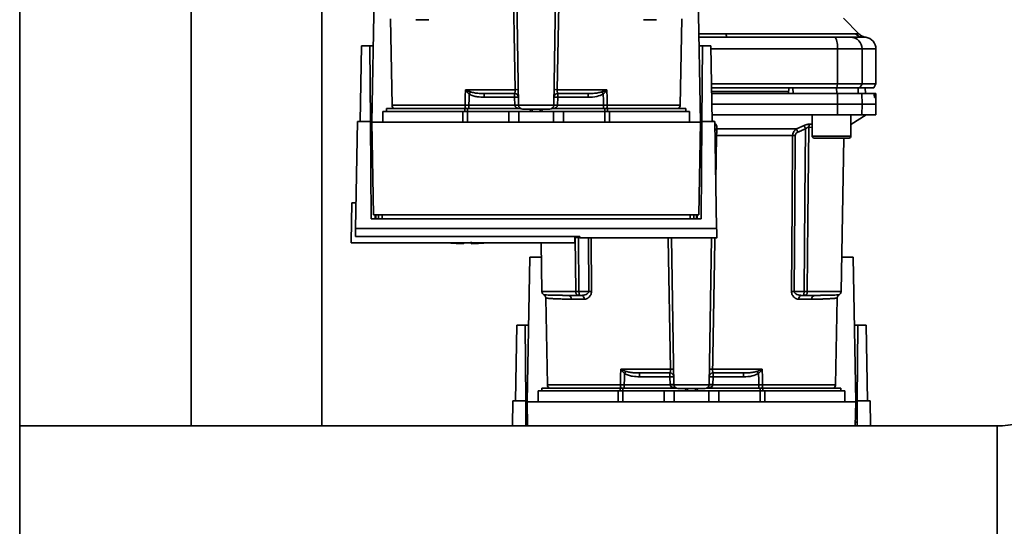
# Paper-space layout 'Blatt1' of a CAD drawing. Units: millimetres. Extents: x 0 to 6300, y 0 to 4455.
# Drawn here: x 1331 to 1584, y 780 to 911 of the extents above; entities that cross this region are included whole.
import ezdxf

# ---------------------------------------------------------------- set-up
doc = ezdxf.new("R2010")
doc.units = ezdxf.units.MM
doc.layers.add('1', color=7, linetype='Continuous')
doc.styles.add('SLDTEXTSTYLE1', font='TXT', dxfattribs={"width": 0.605})
doc.dimstyles.new('SLDDIMSTYLE0', dxfattribs={"dimtxt": 52.5, "dimasz": 37.5, "dimexe": 0, "dimexo": 0.0625, "dimgap": 13.125, "dimtad": 1, "dimdec": 0, "dimrnd": 1e-09, "dimzin": 12, "dimdsep": 46, "dimtxsty": 'SLDTEXTSTYLE1', "dimsah": 1, "dimcen": 0.09, "dimadec": 0, "dimazin": 3, "dimtfac": 1, "dimtdec": 0, "dimtofl": 0, "dimtmove": 0, "dimatfit": 3, "dimfxl": 1, "dimfrac": 2, "dimtolj": 1, "dimtzin": 12, "dimarcsym": 0})

# ---------------------------------------------------------------- blocks, each defined once
blk = doc.blocks.new('_D_6')
at = {"layer": '1', "ltscale": 15}
for p, q in [((1005.76, 1201.36), (2146.76, 1201.36)), ((2131.76, 553.62), (2131.76, 1201.36)), ((1416.76, 553.62), (2146.76, 553.62))]:
    blk.add_line(p, q, dxfattribs=at)
for points in [[(2131.76, 1201.36), (2125.76, 1163.86), (2137.76, 1163.86)], [(2131.76, 553.62), (2137.76, 591.12), (2125.76, 591.12)]]:
    blk.add_solid(points, dxfattribs=at)
at = {"layer": '1', "ltscale": 15, "insert": (2064.09, 817.33), "char_height": 52.5, "attachment_point": 1, "rotation": 90, "style": 'SLDTEXTSTYLE1'}
blk.add_mtext('648', dxfattribs=at)

psp = doc.layouts.new('Blatt1')

# ---------------------------------------------------------------- linework, layer by layer
at = {"color": 7, "linetype": 'Continuous', "lineweight": 35, "ltscale": 15}
for p, q in [((1330.76, 631.36), (1330.76, 1141.36)), ((1459.25, 888.84), (1458.11, 953.8)), ((1468.28, 888.84), (1469.41, 953.8)), ((1374.91, 921.36), (1374.91, 806.21)), ((1421.46, 884.46), (1422.11, 921.66)), ((1505.41, 921.66), (1506.06, 884.46)), ((1408.61, 806.21), (1408.61, 913.36)), ((1426.26, 911.13), (1426.65, 888.84)), ((1436.13, 910.87), (1432.79, 910.87)), ((1494.74, 910.87), (1491.4, 910.87)), ((1500.87, 888.84), (1501.26, 911.13)), ((1546.94, 907.18), (1542.89, 911.23)), ((1505.68, 906.34), (1513.05, 906.36)), ((1512.61, 907.24), (1545.97, 907.24)), ((1547.76, 906.37), (1548.16, 906.36)), ((1548.04, 906.36), (1548.66, 906.33)), ((1548.16, 906.36), (1548.31, 906.35)), ((1418.42, 884.66), (1418.76, 904.16)), ((1420.9, 904.16), (1418.76, 904.16)), ((1421.07, 884.66), (1420.9, 904.16)), ((1420.9, 904.16), (1421.81, 904.16)), ((1505.72, 904.16), (1506.63, 904.16)), ((1506.63, 904.16), (1506.46, 884.66)), ((1508.76, 904.16), (1506.63, 904.16)), ((1508.76, 904.16), (1509.1, 884.66)), ((1508.78, 903.36), (1541.34, 903.36)), ((1541.34, 894.36), (1541.34, 903.36)), ((1541.34, 903.36), (1547.68, 903.36)), ((1547.68, 903.36), (1547.68, 894.36)), ((1547.68, 903.36), (1551.26, 903.36)), ((1551.26, 894.36), (1551.26, 903.36)), ((1445.56, 892.84), (1458.32, 892.84)), ((1445.62, 892.81), (1446.88, 892.27)), ((1469.2, 892.84), (1481.97, 892.84)), ((1480.65, 892.27), (1481.91, 892.81)), ((1508.93, 894.36), (1541.34, 894.36)), ((1508.95, 893.36), (1541.23, 893.36)), ((1528.76, 891.86), (1528.79, 893.36)), ((1529.9, 891.86), (1529.89, 893.36)), ((1541.15, 891.86), (1541.14, 893.36)), ((1541.23, 893.36), (1541.34, 894.36)), ((1541.23, 893.36), (1547.12, 893.36)), ((1547.68, 894.36), (1541.34, 894.36)), ((1546.7, 891.86), (1546.67, 893.36)), ((1547.68, 894.36), (1547.12, 893.36)), ((1547.12, 893.36), (1550.69, 893.36)), ((1547.68, 894.36), (1551.26, 894.36)), ((1548.53, 891.86), (1548.5, 893.36)), ((1548.54, 891.86), (1548.51, 893.36)), ((1550.69, 893.36), (1551.26, 894.36)), ((1450.36, 891.86), (1450.36, 890.89)), ((1450.36, 890.89), (1458.21, 890.89)), ((1458.21, 890.89), (1458.21, 891.86)), ((1458.21, 890.89), (1458.25, 888.86)), ((1469.28, 888.86), (1469.32, 890.89)), ((1469.32, 891.86), (1469.32, 890.89)), ((1469.32, 890.89), (1477.17, 890.89)), ((1477.17, 891.86), (1477.17, 890.89)), ((1528.77, 892.36), (1508.97, 892.36)), ((1541.34, 889.11), (1541.33, 891.86)), ((1541.33, 891.86), (1547.63, 891.86)), ((1547.63, 891.86), (1547.68, 889.11)), ((1547.63, 891.86), (1550.8, 891.86)), ((1551.14, 891.86), (1550.8, 891.86)), ((1550.84, 891.33), (1550.84, 891.38)), ((1550.84, 891.38), (1551.13, 891.38)), ((1551.13, 891.33), (1550.84, 891.33)), ((1551.12, 890.86), (1550.88, 890.86)), ((1551.13, 891.38), (1551.13, 891.33)), ((1551.22, 891.86), (1551.14, 891.86)), ((1551.26, 889.11), (1551.22, 891.86)), ((1425.26, 887.96), (1425.26, 887.26)), ((1425.26, 887.96), (1445.36, 887.96)), ((1445.45, 888.84), (1426.65, 888.84)), ((1446.08, 887.96), (1445.36, 887.96)), ((1445.36, 887.26), (1445.36, 887.96)), ((1446.08, 887.96), (1459.81, 887.96)), ((1446.08, 887.96), (1446.08, 887.26)), ((1458.25, 888.82), (1446.43, 888.82)), ((1468.28, 888.84), (1459.25, 888.84)), ((1462.28, 887.86), (1462.25, 887.26)), ((1462.25, 887.26), (1462.26, 887.86)), ((1462.72, 887.86), (1462.7, 887.26)), ((1464.82, 887.26), (1464.81, 887.86)), ((1465.28, 887.26), (1465.25, 887.86)), ((1465.26, 887.86), (1465.28, 887.26)), ((1467.72, 887.96), (1481.45, 887.96)), ((1481.09, 888.82), (1469.28, 888.82)), ((1481.09, 887.96), (1481.09, 888.82)), ((1482.17, 887.96), (1481.45, 887.96)), ((1481.45, 887.26), (1481.45, 887.96)), ((1500.87, 888.84), (1482.08, 888.84)), ((1482.17, 887.96), (1502.26, 887.96)), ((1482.17, 887.96), (1482.17, 887.26)), ((1502.26, 887.26), (1502.26, 887.96)), ((1509.03, 889.11), (1541.34, 889.11)), ((1541.33, 886.36), (1541.34, 889.11)), ((1541.34, 889.11), (1547.68, 889.11)), ((1547.68, 889.11), (1547.63, 886.36)), ((1547.68, 889.11), (1551.26, 889.11)), ((1551.22, 886.36), (1551.26, 889.11)), ((1424.31, 887.26), (1424.26, 884.46)), ((1424.31, 887.26), (1444.91, 887.26)), ((1444.88, 884.46), (1444.91, 887.26)), ((1446.08, 887.26), (1446.08, 884.46)), ((1446.08, 887.26), (1456.76, 887.26)), ((1456.76, 884.46), (1456.76, 887.26)), ((1456.76, 887.26), (1459.31, 887.26)), ((1459.31, 887.26), (1459.26, 884.46)), ((1459.31, 887.26), (1468.21, 887.26)), ((1468.26, 884.46), (1468.21, 887.26)), ((1468.21, 887.26), (1470.76, 887.26)), ((1470.76, 884.46), (1470.76, 887.26)), ((1470.76, 887.26), (1481.45, 887.26)), ((1481.45, 884.46), (1481.45, 887.26)), ((1482.62, 887.26), (1482.64, 884.46)), ((1482.62, 887.26), (1503.21, 887.26)), ((1503.26, 884.46), (1503.21, 887.26)), ((1509.07, 886.36), (1541.33, 886.36)), ((1509.1, 884.95), (1509.36, 884.66)), ((1534.83, 886.36), (1534.83, 880.86)), ((1541.33, 886.36), (1547.63, 886.36)), ((1544.83, 883.91), (1548.76, 886.36)), ((1544.83, 880.86), (1544.83, 886.36)), ((1547.63, 886.36), (1551.22, 886.36)), ((1417.28, 857.12), (1417.76, 884.66)), ((1421.07, 884.66), (1417.76, 884.66)), ((1421.29, 859.6), (1421.07, 884.66)), ((1421.46, 884.46), (1421.88, 860.59)), ((1506.06, 884.46), (1421.46, 884.46)), ((1505.65, 860.59), (1506.06, 884.46)), ((1506.46, 884.66), (1506.24, 859.6)), ((1509.76, 884.66), (1506.46, 884.66)), ((1510.24, 857.12), (1509.76, 884.66)), ((1510.33, 882.73), (1530.8, 882.73)), ((1530.8, 882.73), (1532.76, 883.6)), ((1533.94, 883.16), (1534.83, 883.07)), ((1534.35, 883.99), (1534.83, 883.94)), ((1510.23, 881.07), (1510.03, 869.29)), ((1529.81, 881.07), (1510.23, 881.07)), ((1534.83, 880.86), (1539.83, 880.86)), ((1535.33, 880.36), (1539.83, 880.36)), ((1539.83, 880.86), (1544.83, 880.86)), ((1539.83, 880.36), (1544.33, 880.36)), ((1542.28, 840.84), (1542.97, 880.36)), ((1416.26, 863.66), (1416.09, 853.66)), ((1416.26, 863.66), (1417.4, 863.66)), ((1506.24, 859.6), (1421.29, 859.6)), ((1421.88, 860.59), (1505.65, 860.59)), ((1422.29, 859.6), (1422.28, 860.59)), ((1422.46, 860.59), (1422.48, 859.6)), ((1423.19, 860.59), (1423.2, 859.6)), ((1424.08, 860.59), (1424.1, 859.6)), ((1503.43, 859.6), (1503.44, 860.59)), ((1504.33, 859.6), (1504.34, 860.59)), ((1505.04, 859.6), (1505.06, 860.59)), ((1505.25, 860.59), (1505.24, 859.6)), ((1510.24, 857.12), (1417.28, 857.12)), ((1417.25, 855.05), (1474.98, 855.05)), ((1473.76, 853.36), (1473.76, 855.05)), ((1474.98, 854.72), (1473.76, 854.72)), ((1473.95, 840.84), (1473.83, 854.72)), ((1474.64, 854.72), (1474.76, 840.84)), ((1474.97, 855.05), (1474.98, 854.66)), ((1474.98, 854.66), (1510.3, 854.66)), ((1477.22, 854.66), (1477.32, 840.84)), ((1477.9, 854.66), (1478, 840.84)), ((1499.25, 816.84), (1498.59, 854.66)), ((1508.28, 816.84), (1508.94, 854.66)), ((1416.09, 853.36), (1416.09, 853.66)), ((1416.09, 853.36), (1473.76, 853.36)), ((1445.06, 853.17), (1445.06, 853.36)), ((1465.03, 853.36), (1465.25, 840.84)), ((1461.46, 812.46), (1462.11, 849.66)), ((1462.11, 849.66), (1465.09, 849.66)), ((1542.43, 849.66), (1545.41, 849.66)), ((1545.41, 849.66), (1546.06, 812.46)), ((1473.95, 840.84), (1465.25, 840.84)), ((1470.94, 839.85), (1470.53, 839.86)), ((1477.32, 840.84), (1474.76, 840.84)), ((1475.39, 839.86), (1474.76, 839.86)), ((1530.21, 840.84), (1532.77, 840.84)), ((1532.13, 839.86), (1532.77, 839.86)), ((1533.58, 840.84), (1542.28, 840.84)), ((1537, 839.86), (1536.58, 839.85)), ((1466.26, 839.13), (1466.65, 816.84)), ((1476.13, 838.87), (1472.79, 838.87)), ((1534.74, 838.87), (1531.4, 838.87)), ((1540.87, 816.84), (1541.26, 839.13)), ((1458.42, 812.66), (1458.76, 832.16)), ((1460.9, 832.16), (1458.76, 832.16)), ((1461.07, 812.66), (1460.9, 832.16)), ((1460.9, 832.16), (1461.81, 832.16)), ((1545.72, 832.16), (1546.63, 832.16)), ((1546.63, 832.16), (1546.46, 812.66)), ((1548.76, 832.16), (1546.63, 832.16)), ((1548.76, 832.16), (1549.1, 812.66)), ((1485.56, 820.84), (1498.32, 820.84)), ((1485.62, 820.81), (1486.88, 820.27)), ((1490.36, 819.86), (1490.36, 818.89)), ((1498.21, 818.89), (1498.21, 819.86)), ((1509.2, 820.84), (1521.97, 820.84)), ((1509.32, 819.86), (1509.32, 818.89)), ((1517.17, 819.86), (1517.17, 818.89)), ((1520.65, 820.27), (1521.91, 820.81)), ((1485.45, 816.84), (1466.65, 816.84)), ((1498.25, 816.82), (1486.43, 816.82)), ((1490.36, 818.89), (1498.21, 818.89)), ((1498.21, 818.89), (1498.25, 816.86)), ((1508.28, 816.84), (1499.25, 816.84)), ((1509.28, 816.86), (1509.32, 818.89)), ((1521.09, 816.82), (1509.28, 816.82)), ((1509.32, 818.89), (1517.17, 818.89)), ((1521.09, 815.96), (1521.09, 816.82)), ((1540.87, 816.84), (1522.08, 816.84)), ((1464.31, 815.26), (1464.26, 812.46)), ((1464.31, 815.26), (1484.91, 815.26)), ((1465.26, 815.96), (1465.26, 815.26)), ((1465.26, 815.96), (1485.36, 815.96)), ((1484.88, 812.46), (1484.91, 815.26)), ((1486.08, 815.96), (1485.36, 815.96)), ((1485.36, 815.26), (1485.36, 815.96)), ((1486.08, 815.96), (1499.81, 815.96)), ((1486.08, 815.96), (1486.08, 815.26)), ((1486.08, 815.26), (1486.08, 812.46)), ((1486.08, 815.26), (1496.76, 815.26)), ((1496.76, 812.46), (1496.76, 815.26)), ((1496.76, 815.26), (1499.31, 815.26)), ((1499.31, 815.26), (1499.26, 812.46)), ((1499.31, 815.26), (1508.21, 815.26)), ((1502.28, 815.86), (1502.25, 815.26)), ((1502.25, 815.26), (1502.26, 815.86)), ((1502.72, 815.86), (1502.7, 815.26)), ((1504.82, 815.26), (1504.81, 815.86)), ((1505.28, 815.26), (1505.25, 815.86)), ((1505.26, 815.86), (1505.28, 815.26)), ((1507.72, 815.96), (1521.45, 815.96)), ((1508.26, 812.46), (1508.21, 815.26)), ((1508.21, 815.26), (1510.76, 815.26)), ((1510.76, 812.46), (1510.76, 815.26)), ((1510.76, 815.26), (1521.45, 815.26)), ((1522.17, 815.96), (1521.45, 815.96)), ((1521.45, 815.26), (1521.45, 815.96)), ((1521.45, 812.46), (1521.45, 815.26)), ((1522.17, 815.96), (1542.26, 815.96)), ((1522.17, 815.96), (1522.17, 815.26)), ((1522.62, 815.26), (1522.64, 812.46)), ((1522.62, 815.26), (1543.21, 815.26)), ((1542.26, 815.26), (1542.26, 815.96)), ((1543.26, 812.46), (1543.21, 815.26)), ((1457.65, 806.21), (1457.76, 812.66)), ((1461.07, 812.66), (1457.76, 812.66)), ((1461.12, 806.21), (1461.07, 812.66)), ((1461.46, 812.46), (1461.57, 806.21)), ((1546.06, 812.46), (1461.46, 812.46)), ((1545.95, 806.21), (1546.06, 812.46)), ((1546.46, 812.66), (1546.4, 806.21)), ((1549.76, 812.66), (1546.46, 812.66)), ((1549.88, 806.21), (1549.76, 812.66)), ((1582.51, 806.21), (1330.76, 806.21)), ((1582.51, 806.21), (1582.51, 772.51))]:
    psp.add_line(p, q, dxfattribs=at)
at = {"color": 7, "linetype": 'Continuous', "lineweight": 35, "ltscale": 15, "flags": 128}
for points in [[(1458.32, 892.84), (1457.75, 926.35), (1457.29, 953.07)], [(1470.23, 953.07), (1469.65, 919.13), (1469.2, 892.84)], [(1512.61, 907.24), (1512.66, 907.04), (1512.71, 906.86), (1512.76, 906.71), (1512.81, 906.59), (1512.87, 906.49), (1512.93, 906.41), (1512.99, 906.37), (1513.05, 906.36)], [(1445.45, 888.84), (1445.51, 891.08), (1445.56, 892.84)], [(1481.97, 892.84), (1482.03, 890.6), (1482.08, 888.84)], [(1446.43, 888.82), (1446.48, 890.45), (1446.51, 891.72)], [(1481.02, 891.72), (1481.06, 890.1), (1481.09, 888.82)], [(1532.77, 840.84), (1532.98, 864.27), (1533.14, 882.77)], [(1533.94, 883.16), (1533.74, 859.39), (1533.58, 840.84)], [(1529.53, 840.84), (1529.68, 863.29), (1529.81, 881.07)], [(1530.21, 840.84), (1530.37, 863.37), (1530.49, 881.07)], [(1498.32, 820.84), (1497.75, 854.35), (1497.75, 854.66)], [(1485.45, 816.84), (1485.51, 819.08), (1485.56, 820.84)], [(1486.43, 816.82), (1486.48, 818.45), (1486.51, 819.72)], [(1521.02, 819.72), (1521.06, 818.1), (1521.09, 816.82)], [(1521.97, 820.84), (1522.03, 818.6), (1522.08, 816.84)]]:
    psp.add_lwpolyline(points, dxfattribs=at)
at = {"color": 7, "linetype": 'Continuous', "lineweight": 35, "ltscale": 225}
for centre, radius, start, end in [((1536.94, 904.08), 4.45, 350.655, 30.7423), ((1544.71, 903.38), 2.97, 359.4841, 89.4747), ((1548.05, 909.26), 2.91, 224.2319, 269.89), ((1548.26, 903.36), 3, 0, 82.3872), ((1443.64, 894.17), 2.4, 324.7334, 325.5495), ((1458.75, 879.46), 13.39, 88.1734, 91.8266), ((1468.78, 879.46), 13.39, 88.1734, 91.8266), ((1458.21, 890.86), 1, 1, 90), ((1458.59, 883.71), 7.19, 85.0122, 92.9884), ((1469.32, 890.86), 1, 90, 179), ((1468.94, 883.71), 7.19, 87.0116, 94.9878), ((1448.52, 870.25), 38.95, 33.4577, 34.433), ((1427.65, 888.86), 1, 181, 244.1581), ((1446.75, 888.77), 1.31, 176.8217, 218.1927), ((1458.62, 881.68), 7.19, 85.0122, 92.9884), ((1458.75, 881.65), 7.19, 86.0129, 93.9871), ((1460.25, 888.86), 1, 181, 270), ((1467.28, 888.86), 1, 270, 359), ((1468.91, 881.68), 7.19, 87.0116, 94.9878), ((1468.78, 881.65), 7.19, 86.0129, 93.9871), ((1480.77, 888.77), 1.31, 321.8075, 3.1783), ((1499.87, 888.86), 1, 295.8419, 359), ((1510.41, 881.64), 1.1, 94.1646, 123.467), ((1510.38, 881.35), 1.18, 93.7017, 119.2413), ((1465.82, 853.75), 71.15, 23.307, 24.0381), ((1471.19, 855.14), 67.83, 24.0332, 24.8047), ((1535.05, 883.13), 1.11, 129.0486, 178.545), ((1509.44, 829.2), 51.88, 89.124, 89.5732), ((1530.15, 836.97), 44.1, 89.5576, 90.4424), ((1535.33, 880.86), 0.5, 180, 270), ((1544.33, 880.86), 0.5, 270, 0), ((1446.06, 908.91), 55.75, 265.1454, 268.9727), ((1446.06, 908.91), 55.75, 271.028, 274.8546), ((1466.25, 840.86), 1, 181, 240.6238), ((1471.87, 838.94), 0.922, 355.9486, 84.1629), ((1475.24, 838.98), 0.894, 353.4845, 80.2549), ((1477.66, 796.97), 43.87, 89.5518, 90.4482), ((1529.87, 796.97), 43.87, 89.5518, 90.4482), ((1532.29, 838.98), 0.894, 99.7451, 186.5155), ((1535.66, 838.94), 0.922, 95.8371, 184.0514), ((1541.28, 840.86), 1, 299.3607, 359), ((1483.64, 822.17), 2.4, 324.7334, 325.5495), ((1498.21, 818.86), 1, 1, 90), ((1498.75, 807.46), 13.39, 88.1734, 91.8266), ((1509.32, 818.86), 1, 90, 179), ((1508.78, 807.46), 13.39, 88.1734, 91.8266), ((1488.52, 798.25), 38.95, 33.4577, 34.433), ((1467.65, 816.86), 1, 181, 244.1581), ((1486.75, 816.77), 1.31, 176.8217, 218.1927), ((1498.59, 811.71), 7.19, 85.0122, 92.9884), ((1498.62, 809.68), 7.19, 85.0122, 92.9884), ((1498.75, 809.65), 7.19, 86.0129, 93.9871), ((1500.25, 816.86), 1, 181, 270), ((1507.28, 816.86), 1, 270, 359), ((1508.91, 809.68), 7.19, 87.0116, 94.9878), ((1508.78, 809.65), 7.19, 86.0129, 93.9871), ((1508.94, 811.71), 7.19, 87.0116, 94.9878), ((1520.77, 816.77), 1.31, 321.8075, 3.1783), ((1539.87, 816.86), 1, 295.8419, 359), ((1582.51, 826.86), 20.65, 270, 330), ((1582.51, 826.86), 54.35, 270, 330)]:
    psp.add_arc(centre, radius, start, end, dxfattribs=at)
at = {"color": 7, "linetype": 'Continuous', "lineweight": 35, "ltscale": 15}
for points, knots in [([(1505.67, 907.19), (1506.19, 907.19), (1507.45, 907.2), (1509.2, 907.22), (1510.99, 907.23), (1512.04, 907.23), (1512.61, 907.24)], [0, 0, 0, 0, 0.2240467, 0.5404756, 0.7523932, 1, 1, 1, 1]), ([(1513.05, 906.36), (1518.26, 906.36), (1527.56, 906.36), (1536.73, 906.36), (1540.77, 906.36)], [0, 0, 0, 0, 0.559986, 1, 1, 1, 1]), ([(1540.77, 906.36), (1541.3, 906.36), (1542.38, 906.36), (1543.97, 906.36), (1544.45, 906.36), (1544.74, 906.36)], [0, 0, 0, 0, 0.278154, 0.570521, 1, 1, 1, 1]), ([(1548.04, 906.36), (1547.69, 906.36), (1547.06, 906.36), (1545.45, 906.36), (1544.74, 906.36)], [0, 0, 0, 0, 0.559975, 1, 1, 1, 1]), ([(1545.97, 907.24), (1546.14, 907.23), (1546.52, 907.22), (1546.87, 907.19), (1546.92, 907.18), (1546.94, 907.18)], [0, 0, 0, 0, 0.2976894, 0.6761889, 1, 1, 1, 1]), ([(1548.66, 906.33), (1548.34, 906.4), (1547.69, 906.54), (1547.19, 906.97), (1546.94, 907.18)], [0, 0, 0, 0, 0.499986, 1, 1, 1, 1]), ([(1445.56, 892.84), (1445.57, 892.83), (1445.59, 892.82), (1445.61, 892.81), (1445.62, 892.81)], [0, 0, 0, 0, 0.560003, 1, 1, 1, 1]), ([(1445.6, 892.78), (1445.59, 892.79), (1445.58, 892.81), (1445.56, 892.83), (1445.56, 892.84), (1445.56, 892.84)], [0, 0, 0, 0, 0.501038, 0.938166, 1, 1, 1, 1]), ([(1446.51, 891.72), (1446.35, 891.89), (1446.13, 892.12), (1445.83, 892.48), (1445.69, 892.66), (1445.6, 892.78)], [0, 0, 0, 0, 0.495575, 0.669863, 1, 1, 1, 1]), ([(1458.21, 891.86), (1458.23, 891.87), (1458.27, 891.9), (1458.3, 892.09), (1458.32, 892.29), (1458.33, 892.46), (1458.33, 892.65), (1458.32, 892.78), (1458.32, 892.84)], [0, 0, 0, 0, 0.2535291, 0.5041045, 0.6313261, 0.7561527, 0.8789228, 1, 1, 1, 1]), ([(1469.32, 891.86), (1469.3, 891.87), (1469.26, 891.9), (1469.23, 892.09), (1469.21, 892.29), (1469.2, 892.46), (1469.2, 892.65), (1469.2, 892.78), (1469.2, 892.84)], [0, 0, 0, 0, 0.253529, 0.504105, 0.631365, 0.756204, 0.878962, 1, 1, 1, 1]), ([(1481.93, 892.78), (1481.84, 892.66), (1481.7, 892.48), (1481.47, 892.2), (1481.29, 892), (1481.15, 891.85), (1481.08, 891.78), (1481.05, 891.75), (1481.03, 891.74), (1481.02, 891.73), (1481.02, 891.72), (1481.02, 891.72), (1481.02, 891.72), (1481.02, 891.72), (1481.02, 891.72), (1481.02, 891.72)], [0, 0, 0, 0, 0.329831, 0.50411, 0.772249, 0.891229, 0.946916, 0.973801, 0.987003, 0.996741, 0.99918, 0.999792, 0.999947, 0.999986, 1, 1, 1, 1]), ([(1481.91, 892.81), (1481.92, 892.82), (1481.94, 892.83), (1481.96, 892.83), (1481.97, 892.84)], [0, 0, 0, 0, 0.559997, 1, 1, 1, 1]), ([(1481.91, 892.81), (1481.91, 892.8), (1481.92, 892.8), (1481.92, 892.79), (1481.93, 892.78)], [0, 0, 0, 0, 0.56, 1, 1, 1, 1]), ([(1481.97, 892.84), (1481.96, 892.83), (1481.95, 892.81), (1481.93, 892.79), (1481.93, 892.78)], [0, 0, 0, 0, 0.559821, 1, 1, 1, 1]), ([(1541.14, 893.36), (1539.05, 893.36), (1535.31, 893.36), (1531.55, 893.36), (1529.89, 893.36)], [0, 0, 0, 0, 0.5599959, 1, 1, 1, 1]), ([(1446.51, 891.72), (1446.84, 891.55), (1447.5, 891.21), (1448.82, 890.95), (1449.78, 890.91), (1450.36, 890.89)], [0, 0, 0, 0, 0.279576, 0.559718, 1, 1, 1, 1]), ([(1446.88, 892.27), (1447.21, 892.18), (1447.93, 891.98), (1449.1, 891.88), (1449.93, 891.86), (1450.36, 891.86)], [0, 0, 0, 0, 0.290827, 0.63693, 1, 1, 1, 1]), ([(1450.36, 891.86), (1451.79, 891.86), (1454.35, 891.86), (1457.03, 891.86), (1458.21, 891.86)], [0, 0, 0, 0, 0.559938, 1, 1, 1, 1]), ([(1469.32, 891.86), (1470.81, 891.86), (1473.49, 891.86), (1476.04, 891.86), (1477.17, 891.86)], [0, 0, 0, 0, 0.559938, 1, 1, 1, 1]), ([(1480.65, 892.27), (1480.32, 892.18), (1479.6, 891.98), (1478.43, 891.88), (1477.59, 891.86), (1477.17, 891.86)], [0, 0, 0, 0, 0.290826, 0.636953, 1, 1, 1, 1]), ([(1477.17, 890.89), (1477.92, 890.91), (1479.26, 890.93), (1480.48, 891.48), (1481.02, 891.72)], [0, 0, 0, 0, 0.560949, 1, 1, 1, 1]), ([(1508.98, 891.86), (1509.44, 891.86), (1513.96, 891.86), (1521.64, 891.86), (1531.97, 891.86), (1538.21, 891.86), (1541.33, 891.86)], [0, 0, 0, 0, 0.042678, 0.415903, 0.708449, 1, 1, 1, 1]), ([(1550.84, 891.38), (1550.84, 891.44), (1550.84, 891.55), (1550.83, 891.69), (1550.82, 891.8), (1550.81, 891.85), (1550.8, 891.85), (1550.8, 891.86)], [0, 0, 0, 0, 0.218281, 0.436524, 0.655929, 0.878089, 1, 1, 1, 1]), ([(1550.88, 890.86), (1550.88, 890.86), (1550.87, 890.87), (1550.86, 890.96), (1550.85, 891.09), (1550.85, 891.22), (1550.84, 891.3), (1550.84, 891.33)], [0, 0, 0, 0, 0.225668, 0.451403, 0.675272, 0.896057, 1, 1, 1, 1]), ([(1551.13, 891.33), (1551.13, 891.27), (1551.13, 891.16), (1551.13, 891.02), (1551.13, 890.91), (1551.13, 890.86), (1551.13, 890.86), (1551.12, 890.86)], [0, 0, 0, 0, 0.220312, 0.440581, 0.661976, 0.885105, 1, 1, 1, 1]), ([(1551.13, 891.38), (1551.13, 891.44), (1551.13, 891.55), (1551.13, 891.69), (1551.13, 891.8), (1551.13, 891.85), (1551.14, 891.86), (1551.14, 891.86)], [0, 0, 0, 0, 0.22025, 0.440458, 0.661779, 0.884872, 1, 1, 1, 1]), ([(1446.43, 888.82), (1446.26, 888.82), (1445.91, 888.83), (1445.6, 888.84), (1445.45, 888.84)], [0, 0, 0, 0, 0.50004, 1, 1, 1, 1]), ([(1458.25, 888.86), (1458.25, 888.85), (1458.25, 888.84), (1458.25, 888.83), (1458.25, 888.82)], [0, 0, 0, 0, 0.56, 1, 1, 1, 1]), ([(1459.37, 887.96), (1459.11, 888.04), (1458.74, 888.15), (1458.39, 888.46), (1458.27, 888.66), (1458.26, 888.77), (1458.25, 888.82)], [0, 0, 0, 0, 0.561767, 0.798765, 0.904707, 1, 1, 1, 1]), ([(1469.28, 888.82), (1469.27, 888.77), (1469.25, 888.66), (1469.14, 888.46), (1468.79, 888.15), (1468.42, 888.04), (1468.15, 887.96)], [0, 0, 0, 0, 0.095253, 0.201185, 0.438167, 1, 1, 1, 1]), ([(1469.28, 888.82), (1469.28, 888.83), (1469.28, 888.84), (1469.28, 888.85), (1469.28, 888.86)], [0, 0, 0, 0, 0.56, 1, 1, 1, 1]), ([(1482.08, 888.84), (1481.93, 888.84), (1481.61, 888.83), (1481.27, 888.82), (1481.09, 888.82)], [0, 0, 0, 0, 0.49996, 1, 1, 1, 1]), ([(1509.77, 884.19), (1509.85, 884.1), (1510.27, 883.66), (1510.3, 883.15), (1510.33, 882.73)], [0, 0, 0, 0, 0.196478, 1, 1, 1, 1]), ([(1510.23, 881.07), (1510.23, 881.2), (1510.24, 881.47), (1510.25, 881.85), (1510.27, 882.22), (1510.29, 882.42), (1510.3, 882.52)], [0, 0, 0, 0, 0.239693, 0.486215, 0.739631, 1, 1, 1, 1]), ([(1510.33, 882.73), (1510.32, 882.7), (1510.31, 882.63), (1510.31, 882.56), (1510.3, 882.52)], [0, 0, 0, 0, 0.557513, 1, 1, 1, 1]), ([(1529.81, 881.07), (1529.82, 881.25), (1529.86, 881.61), (1530.09, 882.07), (1530.4, 882.46), (1530.66, 882.64), (1530.8, 882.73)], [0, 0, 0, 0, 0.25791, 0.529051, 0.75073, 1, 1, 1, 1]), ([(1531.16, 881.9), (1531.53, 882.06), (1532.19, 882.35), (1532.85, 882.64), (1533.14, 882.77)], [0, 0, 0, 0, 0.56, 1, 1, 1, 1]), ([(1532.76, 883.6), (1532.91, 883.66), (1533.2, 883.79), (1533.64, 883.92), (1534.04, 884), (1534.25, 883.99), (1534.35, 883.99)], [0, 0, 0, 0, 0.251292, 0.50141, 0.750949, 1, 1, 1, 1]), ([(1533.94, 883.16), (1533.89, 883.16), (1533.78, 883.17), (1533.57, 883.09), (1533.35, 882.95), (1533.21, 882.83), (1533.14, 882.77)], [0, 0, 0, 0, 0.230327, 0.468498, 0.724232, 1, 1, 1, 1]), ([(1530.49, 881.07), (1530.51, 881.17), (1530.54, 881.38), (1530.78, 881.69), (1531.02, 881.82), (1531.16, 881.9)], [0, 0, 0, 0, 0.2795628, 0.5600027, 1, 1, 1, 1]), ([(1421.56, 879.16), (1421.48, 879.16), (1421.33, 879.16), (1421.16, 879.16), (1421.13, 879.16), (1421.12, 879.16)], [0, 0, 0, 0, 0.2917578, 0.5801819, 1, 1, 1, 1]), ([(1505.97, 879.16), (1506.04, 879.16), (1506.19, 879.16), (1506.37, 879.16), (1506.4, 879.16), (1506.41, 879.16)], [0, 0, 0, 0, 0.291758, 0.580182, 1, 1, 1, 1]), ([(1417.28, 857.12), (1417.27, 856.66), (1417.26, 855.75), (1417.25, 855.28), (1417.25, 855.05)], [0, 0, 0, 0, 0.500125, 1, 1, 1, 1]), ([(1510.28, 854.81), (1510.29, 854.76), (1510.29, 854.62), (1510.27, 855.36), (1510.25, 856.53), (1510.24, 857.12)], [0, 0, 0, 0, 0.168246, 0.584285, 1, 1, 1, 1]), ([(1474.98, 855.05), (1474.98, 854.87), (1474.98, 854.64), (1474.98, 854.68), (1474.98, 854.69)], [0, 0, 0, 0, 0.778005, 1, 1, 1, 1]), ([(1509.78, 854.66), (1509.74, 852.15), (1509.55, 840.87), (1509.35, 829.6), (1509.2, 820.84)], [0, 0, 0, 0, 0.222713, 1, 1, 1, 1]), ([(1447.06, 853.66), (1447.06, 853.54), (1447.06, 853.3), (1447.06, 853.16), (1447.06, 853.18), (1447.06, 853.19)], [0, 0, 0, 0, 0.414057, 0.829198, 1, 1, 1, 1]), ([(1471.96, 839.86), (1471.01, 839.86), (1469.13, 839.87), (1467.42, 839.92), (1466.38, 839.96), (1465.91, 839.98), (1465.67, 839.99), (1465.76, 839.99), (1465.76, 839.99)], [0, 0, 0, 0, 0.2508627, 0.5009314, 0.6716396, 0.8380068, 0.9999279, 1, 1, 1, 1]), ([(1465.76, 839.99), (1465.83, 839.94), (1465.97, 839.84), (1466.13, 839.63), (1466.24, 839.39), (1466.26, 839.22), (1466.26, 839.13)], [0, 0, 0, 0, 0.245724, 0.5, 0.754276, 1, 1, 1, 1]), ([(1472.26, 839.79), (1471.96, 839.8), (1471.5, 839.83), (1471.08, 839.84), (1470.94, 839.85)], [0, 0, 0, 0, 0.663444, 1, 1, 1, 1]), ([(1471.96, 839.86), (1472.45, 839.86), (1473.32, 839.86), (1474.32, 839.86), (1474.76, 839.86)], [0, 0, 0, 0, 0.5599831, 1, 1, 1, 1]), ([(1474.76, 840.84), (1474.68, 840.84), (1474.52, 840.84), (1474.3, 840.84), (1474.1, 840.84), (1474, 840.84), (1473.95, 840.84)], [0, 0, 0, 0, 0.250763, 0.501741, 0.750529, 1, 1, 1, 1]), ([(1474.76, 839.86), (1474.7, 839.86), (1474.59, 839.86), (1474.43, 839.9), (1474.29, 839.98), (1474.17, 840.09), (1474.06, 840.24), (1473.99, 840.44), (1473.96, 840.65), (1473.95, 840.78), (1473.95, 840.84)], [0, 0, 0, 0, 0.101926, 0.214198, 0.325969, 0.462422, 0.577471, 0.74729, 0.889688, 1, 1, 1, 1]), ([(1474.76, 840.84), (1474.76, 840.78), (1474.77, 840.66), (1474.8, 840.46), (1474.84, 840.27), (1474.87, 840.1), (1474.89, 839.98), (1474.88, 839.9), (1474.85, 839.86), (1474.79, 839.86), (1474.76, 839.86)], [0, 0, 0, 0, 0.103556, 0.243246, 0.382817, 0.528184, 0.667826, 0.781465, 0.895624, 1, 1, 1, 1]), ([(1477.32, 840.84), (1477.31, 840.8), (1477.31, 840.72), (1477.25, 840.56), (1477.04, 840.31), (1476.41, 839.95), (1475.81, 839.89), (1475.39, 839.86)], [0, 0, 0, 0, 0.045641, 0.094011, 0.199226, 0.445736, 1, 1, 1, 1]), ([(1478, 840.84), (1477.99, 840.69), (1477.97, 840.38), (1477.82, 839.97), (1477.6, 839.62), (1477.25, 839.25), (1476.75, 838.94), (1476.34, 838.9), (1476.13, 838.87)], [0, 0, 0, 0, 0.12367, 0.253174, 0.374159, 0.504042, 0.752317, 1, 1, 1, 1]), ([(1531.4, 838.87), (1531.19, 838.9), (1530.78, 838.94), (1530.28, 839.25), (1529.93, 839.62), (1529.71, 839.97), (1529.55, 840.38), (1529.53, 840.69), (1529.53, 840.84)], [0, 0, 0, 0, 0.247706, 0.496048, 0.625521, 0.746805, 0.876246, 1, 1, 1, 1]), ([(1532.13, 839.86), (1531.72, 839.89), (1531.11, 839.95), (1530.48, 840.31), (1530.28, 840.56), (1530.22, 840.72), (1530.21, 840.8), (1530.21, 840.84)], [0, 0, 0, 0, 0.554369, 0.800743, 0.906018, 0.954429, 1, 1, 1, 1]), ([(1532.77, 840.84), (1532.77, 840.78), (1532.76, 840.64), (1532.72, 840.44), (1532.69, 840.25), (1532.65, 840.09), (1532.64, 839.98), (1532.64, 839.9), (1532.68, 839.86), (1532.74, 839.86), (1532.77, 839.86)], [0, 0, 0, 0, 0.112956, 0.262477, 0.402037, 0.535552, 0.671191, 0.783064, 0.896403, 1, 1, 1, 1]), ([(1532.77, 840.84), (1532.85, 840.84), (1533, 840.84), (1533.22, 840.84), (1533.42, 840.84), (1533.52, 840.84), (1533.58, 840.84)], [0, 0, 0, 0, 0.249472, 0.498259, 0.749237, 1, 1, 1, 1]), ([(1533.58, 840.84), (1533.57, 840.78), (1533.57, 840.66), (1533.54, 840.46), (1533.48, 840.27), (1533.37, 840.1), (1533.24, 839.98), (1533.1, 839.9), (1532.94, 839.86), (1532.82, 839.86), (1532.77, 839.86)], [0, 0, 0, 0, 0.103663, 0.243096, 0.388788, 0.528877, 0.669181, 0.782801, 0.89666, 1, 1, 1, 1]), ([(1535.57, 839.86), (1535.08, 839.86), (1534.21, 839.86), (1533.21, 839.86), (1532.77, 839.86)], [0, 0, 0, 0, 0.559949, 1, 1, 1, 1]), ([(1536.58, 839.85), (1536.44, 839.84), (1536.03, 839.83), (1535.57, 839.8), (1535.27, 839.79)], [0, 0, 0, 0, 0.336556, 1, 1, 1, 1]), ([(1541.77, 839.99), (1541.77, 839.99), (1541.83, 839.99), (1541.63, 839.98), (1541.15, 839.96), (1540.11, 839.92), (1538.4, 839.87), (1536.51, 839.86), (1535.57, 839.86)], [0, 0, 0, 0, 0.000061, 0.161986, 0.328355, 0.499063, 0.749135, 1, 1, 1, 1]), ([(1541.26, 839.13), (1541.27, 839.22), (1541.29, 839.39), (1541.39, 839.63), (1541.56, 839.84), (1541.7, 839.94), (1541.77, 839.99)], [0, 0, 0, 0, 0.245724, 0.5, 0.754276, 1, 1, 1, 1]), ([(1472.79, 838.87), (1472.42, 838.88), (1471.6, 838.88), (1470.36, 838.91), (1469.05, 838.95), (1468, 839.01), (1467.24, 839.06), (1466.77, 839.09), (1466.46, 839.11), (1466.31, 839.13), (1466.24, 839.13), (1466.26, 839.13), (1466.26, 839.13)], [0, 0, 0, 0, 0.088118, 0.200825, 0.338118, 0.499993, 0.615478, 0.723217, 0.82321, 0.915456, 0.999956, 1, 1, 1, 1]), ([(1541.26, 839.13), (1541.26, 839.13), (1541.28, 839.13), (1541.23, 839.13), (1541.14, 839.12), (1540.94, 839.1), (1540.63, 839.08), (1540.19, 839.05), (1539.63, 839.01), (1539.01, 838.98), (1538.49, 838.96), (1538.13, 838.94), (1537.9, 838.93), (1537.71, 838.92), (1537.17, 838.91), (1536.24, 838.88), (1535.22, 838.88), (1534.74, 838.87)], [0, 0, 0, 0, 0.000044, 0.068308, 0.142597, 0.222909, 0.309245, 0.401605, 0.499989, 0.589248, 0.660673, 0.689698, 0.714265, 0.734371, 0.750018, 0.883045, 1, 1, 1, 1]), ([(1485.56, 820.84), (1485.57, 820.83), (1485.59, 820.82), (1485.61, 820.81), (1485.62, 820.81)], [0, 0, 0, 0, 0.560003, 1, 1, 1, 1]), ([(1485.6, 820.78), (1485.59, 820.79), (1485.58, 820.81), (1485.56, 820.83), (1485.56, 820.84), (1485.56, 820.84)], [0, 0, 0, 0, 0.501038, 0.938166, 1, 1, 1, 1]), ([(1486.51, 819.72), (1486.35, 819.89), (1486.13, 820.12), (1485.83, 820.48), (1485.69, 820.66), (1485.6, 820.78)], [0, 0, 0, 0, 0.495575, 0.669863, 1, 1, 1, 1]), ([(1486.51, 819.72), (1486.84, 819.55), (1487.5, 819.21), (1488.82, 818.95), (1489.78, 818.91), (1490.36, 818.89)], [0, 0, 0, 0, 0.279576, 0.559718, 1, 1, 1, 1]), ([(1486.88, 820.27), (1487.21, 820.18), (1487.93, 819.98), (1489.1, 819.88), (1489.93, 819.86), (1490.36, 819.86)], [0, 0, 0, 0, 0.2908271, 0.6369298, 1, 1, 1, 1]), ([(1490.36, 819.86), (1491.79, 819.86), (1494.35, 819.86), (1497.03, 819.86), (1498.21, 819.86)], [0, 0, 0, 0, 0.559938, 1, 1, 1, 1]), ([(1498.21, 819.86), (1498.23, 819.87), (1498.27, 819.9), (1498.3, 820.09), (1498.32, 820.29), (1498.33, 820.46), (1498.33, 820.65), (1498.32, 820.78), (1498.32, 820.84)], [0, 0, 0, 0, 0.253529, 0.504105, 0.631326, 0.756153, 0.878923, 1, 1, 1, 1]), ([(1509.32, 819.86), (1509.3, 819.87), (1509.26, 819.9), (1509.23, 820.09), (1509.21, 820.29), (1509.2, 820.46), (1509.2, 820.65), (1509.2, 820.78), (1509.2, 820.84)], [0, 0, 0, 0, 0.253529, 0.504105, 0.631365, 0.756204, 0.878962, 1, 1, 1, 1]), ([(1509.32, 819.86), (1510.81, 819.86), (1513.49, 819.86), (1516.04, 819.86), (1517.17, 819.86)], [0, 0, 0, 0, 0.559938, 1, 1, 1, 1]), ([(1520.65, 820.27), (1520.32, 820.18), (1519.6, 819.98), (1518.43, 819.88), (1517.59, 819.86), (1517.17, 819.86)], [0, 0, 0, 0, 0.290826, 0.636953, 1, 1, 1, 1]), ([(1517.17, 818.89), (1517.92, 818.91), (1519.26, 818.93), (1520.48, 819.48), (1521.02, 819.72)], [0, 0, 0, 0, 0.560949, 1, 1, 1, 1]), ([(1521.93, 820.78), (1521.84, 820.66), (1521.7, 820.48), (1521.47, 820.2), (1521.29, 820), (1521.15, 819.85), (1521.08, 819.78), (1521.05, 819.75), (1521.03, 819.74), (1521.02, 819.73), (1521.02, 819.72), (1521.02, 819.72), (1521.02, 819.72), (1521.02, 819.72), (1521.02, 819.72), (1521.02, 819.72)], [0, 0, 0, 0, 0.329831, 0.50411, 0.772249, 0.891229, 0.946916, 0.973801, 0.987003, 0.996741, 0.99918, 0.999792, 0.999947, 0.999986, 1, 1, 1, 1]), ([(1521.91, 820.81), (1521.92, 820.82), (1521.94, 820.83), (1521.96, 820.83), (1521.97, 820.84)], [0, 0, 0, 0, 0.559997, 1, 1, 1, 1]), ([(1521.91, 820.81), (1521.91, 820.8), (1521.92, 820.8), (1521.92, 820.79), (1521.93, 820.78)], [0, 0, 0, 0, 0.56, 1, 1, 1, 1]), ([(1521.97, 820.84), (1521.96, 820.83), (1521.95, 820.81), (1521.93, 820.79), (1521.93, 820.78)], [0, 0, 0, 0, 0.5598212, 1, 1, 1, 1]), ([(1486.43, 816.82), (1486.26, 816.82), (1485.91, 816.83), (1485.6, 816.84), (1485.45, 816.84)], [0, 0, 0, 0, 0.50004, 1, 1, 1, 1]), ([(1498.25, 816.86), (1498.25, 816.85), (1498.25, 816.84), (1498.25, 816.83), (1498.25, 816.82)], [0, 0, 0, 0, 0.56, 1, 1, 1, 1]), ([(1499.37, 815.96), (1499.11, 816.04), (1498.74, 816.15), (1498.39, 816.46), (1498.27, 816.66), (1498.26, 816.77), (1498.25, 816.82)], [0, 0, 0, 0, 0.561767, 0.798765, 0.904707, 1, 1, 1, 1]), ([(1509.28, 816.82), (1509.27, 816.77), (1509.25, 816.66), (1509.14, 816.46), (1508.79, 816.15), (1508.42, 816.04), (1508.15, 815.96)], [0, 0, 0, 0, 0.0952528, 0.2011852, 0.4381666, 1, 1, 1, 1]), ([(1509.28, 816.82), (1509.28, 816.83), (1509.28, 816.84), (1509.28, 816.85), (1509.28, 816.86)], [0, 0, 0, 0, 0.56, 1, 1, 1, 1]), ([(1522.08, 816.84), (1521.93, 816.84), (1521.61, 816.83), (1521.27, 816.82), (1521.09, 816.82)], [0, 0, 0, 0, 0.49996, 1, 1, 1, 1]), ([(1461.56, 807.16), (1461.48, 807.16), (1461.33, 807.16), (1461.16, 807.16), (1461.13, 807.16), (1461.12, 807.16)], [0, 0, 0, 0, 0.291758, 0.580182, 1, 1, 1, 1]), ([(1545.97, 807.16), (1546.04, 807.16), (1546.19, 807.16), (1546.37, 807.16), (1546.4, 807.16), (1546.41, 807.16)], [0, 0, 0, 0, 0.291758, 0.580182, 1, 1, 1, 1])]:
    psp.add_open_spline(points, degree=3, knots=knots, dxfattribs=at)
for points in [[(1446.88, 892.27), (1446.82, 892.19), (1446.71, 892.03), (1446.58, 891.82), (1446.51, 891.72)], [(1446.43, 888.82), (1446.43, 888.73), (1446.43, 888.55), (1446.43, 888.3), (1446.43, 888.09), (1446.43, 888), (1446.43, 887.96)], [(1467.28, 887.86), (1467.23, 887.86), (1467.12, 887.86), (1466.31, 887.86), (1465.15, 887.86), (1463.76, 887.86), (1462.38, 887.86), (1461.22, 887.86), (1460.4, 887.86), (1460.3, 887.86), (1460.25, 887.86)], [(1446.08, 887.26), (1445.87, 887.26), (1445.46, 887.26), (1445.09, 887.26), (1444.91, 887.26)], [(1482.62, 887.26), (1482.43, 887.26), (1482.06, 887.26), (1481.65, 887.26), (1481.45, 887.26)], [(1486.88, 820.27), (1486.82, 820.19), (1486.71, 820.03), (1486.58, 819.82), (1486.51, 819.72)], [(1486.43, 816.82), (1486.43, 816.73), (1486.43, 816.55), (1486.43, 816.3), (1486.43, 816.09), (1486.43, 816), (1486.43, 815.96)], [(1486.08, 815.26), (1485.87, 815.26), (1485.46, 815.26), (1485.09, 815.26), (1484.91, 815.26)], [(1507.28, 815.86), (1507.23, 815.86), (1507.12, 815.86), (1506.31, 815.86), (1505.15, 815.86), (1503.76, 815.86), (1502.38, 815.86), (1501.22, 815.86), (1500.4, 815.86), (1500.3, 815.86), (1500.25, 815.86)], [(1522.62, 815.26), (1522.43, 815.26), (1522.06, 815.26), (1521.65, 815.26), (1521.45, 815.26)]]:
    psp.add_open_spline(points, degree=3, dxfattribs=at)

# ---------------------------------------------------------------- dimensions: what is measured, and where the dimension line sits
at = {"layer": '1', "ltscale": 15}
dim = psp.add_linear_dim(base=(2131.76, 1201.36), p1=(1401.76, 553.62), p2=(990.76, 1201.36), angle=90, dimstyle='SLDDIMSTYLE0', dxfattribs=at)
dim.commit()
dim.dimension.update_dxf_attribs({"geometry": '_D_6', "text_midpoint": (2131.76, 877.49), "dimtype": 160})

doc.saveas('drawing.dxf')
